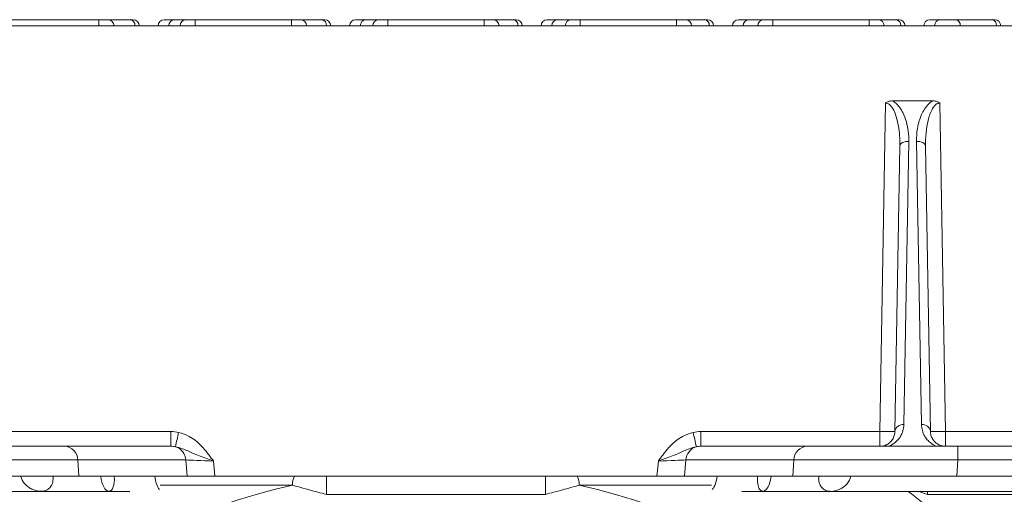
# Model space of a CAD drawing. Units: millimetres. Extents: x 428 to 6066, y -4147 to -194.
# Drawn here: x 3090 to 3417, y -2507 to -2349 of the extents above; entities that cross this region are included whole.
import ezdxf

# ---------------------------------------------------------------- set-up
doc = ezdxf.new("R2010")
doc.units = ezdxf.units.MM
doc.linetypes.add('SLD-SOLID', pattern=[0])
doc.layers.add('ACO CONCRETE', color=253, linetype='SLD-SOLID')
doc.layers.add('ACO_DRAINAGE', color=7, linetype='Continuous')

# ---------------------------------------------------------------- blocks, each defined once
blk = doc.blocks.new('ACO - 44314 44315 44316 44317 - FRONT')
at = {"layer": 'ACO_DRAINAGE', "linetype": 'SLD-SOLID', "lineweight": 0}
for p, q in [((-285, 1490), (285, 1490)), ((-144, 1492), (-112, 1492)), ((-112, 1490), (-112, 1492)), ((-112, 1492), (-109, 1492)), ((-109, 1492), (-101.47, 1492)), ((-101.47, 1492), (-100.59, 1492)), ((-90.33, 1492), (-86.79, 1492)), ((-86.79, 1492), (-83, 1492)), ((-83, 1492), (-80, 1492)), ((-80, 1492), (-80, 1490)), ((-80, 1492), (-48, 1492)), ((-48, 1490), (-48, 1492)), ((-48, 1492), (-45, 1492)), ((-45, 1492), (-37.83, 1492)), ((-37.83, 1492), (-36.95, 1492)), ((-26.69, 1492), (-23.15, 1492)), ((-23.15, 1492), (-19, 1492)), ((-19, 1492), (-16, 1492)), ((-16, 1492), (-16, 1490)), ((-16, 1492), (16, 1492)), ((16, 1490), (16, 1492)), ((16, 1492), (19, 1492)), ((19, 1492), (25.81, 1492)), ((25.81, 1492), (26.69, 1492)), ((36.95, 1492), (40.49, 1492)), ((40.49, 1492), (45, 1492)), ((45, 1492), (48, 1492)), ((48, 1492), (80, 1492)), ((48, 1492), (48, 1490)), ((80, 1490), (80, 1492)), ((80, 1492), (83, 1492)), ((83, 1492), (89.45, 1492)), ((89.45, 1492), (90.33, 1492)), ((100.59, 1492), (104.13, 1492)), ((104.13, 1492), (109, 1492)), ((109, 1492), (112, 1492)), ((112, 1492), (112, 1490)), ((112, 1492), (144, 1492)), ((144, 1490), (144, 1492)), ((144, 1492), (147, 1492)), ((147, 1492), (153.09, 1492)), ((153.09, 1492), (153.97, 1492)), ((164.23, 1492), (167.77, 1492)), ((167.77, 1492), (172.89, 1492)), ((172.89, 1492), (184.91, 1492)), ((184.91, 1492), (185.79, 1492)), ((147.59, 1354.91), (149.5, 1464.26)), ((165.19, 1465), (151.81, 1465)), ((167.5, 1464.26), (169.41, 1354.91)), ((152.59, 1354.91), (154.25, 1449.99)), ((154.31, 1450.29), (154.25, 1449.99)), ((154.48, 1450.58), (154.31, 1450.29)), ((154.76, 1450.85), (154.48, 1450.58)), ((155.13, 1451.08), (154.76, 1450.85)), ((155.59, 1451.26), (155.13, 1451.08)), ((157.24, 1451.5), (155.59, 1357.23)), ((156.1, 1451.4), (155.59, 1451.26)), ((156.66, 1451.48), (156.1, 1451.4)), ((157.24, 1451.5), (156.66, 1451.48)), ((161.41, 1357.23), (159.76, 1451.5)), ((160.34, 1451.48), (159.76, 1451.5)), ((160.9, 1451.4), (160.34, 1451.48)), ((161.41, 1451.26), (160.9, 1451.4)), ((161.87, 1451.08), (161.41, 1451.26)), ((162.24, 1450.85), (161.87, 1451.08)), ((162.52, 1450.58), (162.24, 1450.85)), ((162.69, 1450.29), (162.52, 1450.58)), ((162.75, 1449.99), (162.69, 1450.29)), ((162.75, 1449.99), (164.41, 1354.91)), ((-147.59, 1354.91), (-88.11, 1354.91)), ((-88.11, 1354.91), (-88.11, 1350)), ((88.11, 1350), (88.11, 1354.91)), ((88.11, 1354.91), (147.59, 1354.91)), ((147.59, 1350), (147.59, 1354.91)), ((169.41, 1354.91), (169.41, 1350)), ((169.41, 1354.91), (225.17, 1354.91)), ((-173.51, 1350), (-123.51, 1350)), ((-123.51, 1350), (-88.11, 1350)), ((88.11, 1350), (123.51, 1350)), ((123.51, 1350), (173.51, 1350)), ((173.51, 1345.44), (173.51, 1350)), ((173.51, 1350), (319.46, 1350)), ((-118.97, 1345.44), (-118.66, 1340)), ((-83.13, 1345.44), (-118.97, 1345.44)), ((-82.65, 1340), (-83.13, 1345.44)), ((83.13, 1345.44), (82.65, 1340)), ((118.97, 1345.44), (83.13, 1345.44)), ((118.66, 1340), (118.97, 1345.44)), ((173.51, 1345.44), (173.2, 1340)), ((319.46, 1345.44), (173.51, 1345.44)), ((-73.95, 1345.09), (-73.5, 1340)), ((73.5, 1340), (73.95, 1345.09)), ((-137.94, 1340), (-173.2, 1340)), ((-118.66, 1340), (-127.28, 1340)), ((-111.4, 1340), (-118.66, 1340)), ((-106.91, 1340), (-111.4, 1340)), ((-93.46, 1340), (-106.91, 1340)), ((-89.77, 1340), (-93.46, 1340)), ((-89.77, 1340), (-46.96, 1340)), ((-36.39, 1334), (-36.39, 1340)), ((-36.39, 1340), (36.39, 1340)), ((36.39, 1334), (36.39, 1340)), ((46.96, 1340), (89.77, 1340)), ((93.46, 1340), (89.77, 1340)), ((106.91, 1340), (93.46, 1340)), ((111.4, 1340), (106.91, 1340)), ((118.66, 1340), (111.4, 1340)), ((127.28, 1340), (118.66, 1340)), ((173.2, 1340), (137.94, 1340)), ((319.94, 1340), (173.2, 1340)), ((-47.66, 1337.07), (-91.65, 1337.07)), ((91.65, 1337.07), (47.66, 1337.07)), ((-288, 1335), (-131.34, 1335)), ((-131.34, 1335), (-108.68, 1335)), ((-108.68, 1335), (-101.74, 1335)), ((36.39, 1334), (-36.39, 1334)), ((101.74, 1335), (108.68, 1335)), ((108.68, 1335), (131.37, 1335)), ((131.37, 1335), (288, 1335)), ((163.48, 1334), (160.49, 1335)), ((163.48, 1334), (163.48, 1335)), ((285, 1334), (163.48, 1334))]:
    blk.add_line(p, q, dxfattribs=at)
for centre, radius, start, end in [((-109, 1490), 2, 0, 90), ((-101.82, 1490.25), 1.79, 351.9505, 78.5782), ((-100.59, 1490), 2, 0, 90), ((-90.33, 1490), 2, 90, 180), ((-86.79, 1490), 2, 90, 180), ((-83, 1490), 2, 90, 180), ((-45, 1490), 2, 0, 90), ((-38.18, 1490.25), 1.79, 351.9505, 78.5782), ((-36.95, 1490), 2, 0, 90), ((-26.69, 1490), 2, 90, 180), ((-23.15, 1490), 2, 90, 180), ((-19, 1490), 2, 90, 180), ((19, 1490), 2, 0, 90), ((25.46, 1490.25), 1.79, 351.9505, 78.5782), ((26.69, 1490), 2, 0, 90), ((36.95, 1490), 2, 90, 180), ((40.49, 1490), 2, 90, 180), ((45, 1490), 2, 90, 180), ((83, 1490), 2, 0, 90), ((89.1, 1490.25), 1.79, 351.9505, 78.5782), ((90.33, 1490), 2, 0, 90), ((100.59, 1490), 2, 90, 180), ((104.13, 1490), 2, 90, 180), ((109, 1490), 2, 90, 180), ((147, 1490), 2, 0, 90), ((152.74, 1490.25), 1.79, 351.9505, 78.5782), ((153.97, 1490), 2, 0, 90), ((164.23, 1490), 2, 90, 180), ((167.77, 1490), 2, 90, 180), ((172.53, 1490.25), 1.79, 351.9505, 78.5782), ((184.55, 1490.25), 1.79, 351.9505, 78.5782), ((185.79, 1490), 2, 0, 90), ((155.29, 1354.51), 2.73, 83.7507, 171.6262), ((161.71, 1354.51), 2.73, 8.3738, 96.2493), ((-474.79, 1440.18), 398.56, 346.9021, 347.6053), ((474.79, 1440.18), 398.56, 192.3947, 193.0979), ((150.09, 1426.55), 71.68, 268.0016, 271.9984), ((166.91, 1426.55), 71.68, 268.0016, 271.9984), ((-123.72, 1345.25), 4.75, 2.201, 87.5535), ((-88.01, 1345.18), 4.89, 2.9801, 73.1874), ((88.01, 1345.18), 4.89, 106.8126, 177.0199), ((123.72, 1345.25), 4.75, 92.4465, 177.799), ((-42.99, 1337.5), 4.69, 147.8528, 185.3571), ((42.99, 1337.5), 4.69, 354.6429, 32.1472), ((0, 1128), 214.43, 102.8421, 208.0799), ((0, 1128), 214.43, 331.9201, 77.1579), ((0, 1128), 259.81, 47.8263, 52.8195)]:
    blk.add_arc(centre, radius, start, end, dxfattribs=at)
for centre, major_axis, ratio, start_param, end_param in [((-88.18, 1344.91), (10.95, 0.43), 0.912135, 1.289413, 1.528237), ((88.18, 1344.91), (10.95, -0.43), 0.912135, 1.613355, 1.852179), ((-88.18, 1345), (6.4, 0.16), 0.781207, 1.300562, 1.539386), ((88.18, 1345), (6.4, -0.16), 0.781207, 1.602207, 1.841031), ((-173.78, 1345), (60.08, 0.28), 0.007232, 0.422026, 1.566243), ((-73.92, 1345), (10.08, -0.44), 0.008544, 1.573456, 2.722704), ((73.92, 1345), (10.08, 0.44), 0.008544, 0.418888, 1.568137), ((173.78, 1345), (60.08, -0.28), 0.007232, 1.57535, 2.719567), ((-109.16, 1340), (-0.6, 4.99), 0.44347, 1.517764, 4.659356), ((-91.21, 1340), (-0.6, 4.99), 0.44347, 1.517764, 2.581449), ((91.21, 1340), (0.6, 4.99), 0.44347, 3.701736, 4.765422), ((109.16, 1340), (0.6, 4.99), 0.44347, 1.623829, 4.765422)]:
    blk.add_ellipse(centre, major_axis=major_axis, ratio=ratio, start_param=start_param, end_param=end_param, dxfattribs=at)
for points, knots in [([(149.5, 1464.26), (149.5, 1464.26), (149.77, 1464.47), (150.5, 1464.89), (151.33, 1464.96), (151.81, 1465)], [0, 0, 0, 0, 0.005733, 0.415885, 1, 1, 1, 1]), ([(154.25, 1449.99), (154.23, 1451.14), (154.21, 1453.34), (153.82, 1456.59), (153.12, 1459.65), (152.18, 1462.11), (151.07, 1463.59), (150.21, 1464.18), (149.71, 1464.24), (149.5, 1464.26)], [0, 0, 0, 0, 0.21888, 0.421004, 0.622875, 0.81487, 0.911297, 0.962483, 1, 1, 1, 1]), ([(151.81, 1465), (152.31, 1464.65), (153.3, 1463.95), (154.37, 1462.57), (155.51, 1460.63), (156.48, 1458.06), (157.16, 1454.82), (157.22, 1452.63), (157.24, 1451.5)], [0, 0, 0, 0, 0.111998, 0.222171, 0.332623, 0.550007, 0.767841, 1, 1, 1, 1]), ([(159.76, 1451.5), (159.8, 1452.92), (159.89, 1455.75), (160.88, 1459.22), (162.12, 1461.81), (163.26, 1463.43), (164.34, 1464.48), (165.01, 1464.89), (165.19, 1465)], [0, 0, 0, 0, 0.290728, 0.580878, 0.718809, 0.856315, 0.962022, 1, 1, 1, 1]), ([(167.5, 1464.26), (167.31, 1464.24), (167.03, 1464.22), (166.42, 1463.95), (166.04, 1463.62), (165.45, 1462.96), (164.83, 1461.99), (164.15, 1460.36), (163.4, 1457.75), (162.82, 1454.27), (162.78, 1451.43), (162.75, 1449.99)], [0, 0, 0, 0, 0.035362, 0.048463, 0.119036, 0.125724, 0.2115, 0.332738, 0.456044, 0.725883, 1, 1, 1, 1]), ([(165.19, 1465), (165.67, 1464.96), (166.5, 1464.89), (167.23, 1464.47), (167.5, 1464.26), (167.5, 1464.26)], [0, 0, 0, 0, 0.587289, 0.994267, 1, 1, 1, 1]), ([(155.59, 1357.23), (155.52, 1356.53), (155.39, 1355.1), (154.41, 1353.06), (152.94, 1351.23), (151.3, 1350.39), (150.55, 1350)], [0, 0, 0, 0, 0.255779, 0.519561, 0.779421, 1, 1, 1, 1]), ([(166.45, 1350), (166.44, 1350.01), (165.68, 1350.31), (164.53, 1351), (163.3, 1352.17), (162.33, 1353.55), (161.6, 1355.24), (161.48, 1356.56), (161.41, 1357.23)], [0, 0, 0, 0, 0.00401, 0.202103, 0.359428, 0.520961, 0.757179, 1, 1, 1, 1]), ([(-85.52, 1354.63), (-84.31, 1354.25), (-82.29, 1353.61), (-79.85, 1351.91), (-77.8, 1350.05), (-76.21, 1348.16), (-74.91, 1346.43), (-74.27, 1345.54), (-73.95, 1345.09), (-73.95, 1345.09)], [0, 0, 0, 0, 0.2461013, 0.4107571, 0.5756638, 0.7863645, 0.8925005, 0.9986971, 1, 1, 1, 1]), ([(73.95, 1345.09), (73.95, 1345.09), (74.27, 1345.54), (74.91, 1346.43), (76.21, 1348.16), (77.8, 1350.05), (79.85, 1351.91), (82.29, 1353.61), (84.31, 1354.25), (85.52, 1354.63)], [0, 0, 0, 0, 0.001303, 0.1075, 0.213635, 0.424336, 0.589243, 0.753899, 1, 1, 1, 1]), ([(147.59, 1350), (147.84, 1350.01), (148.17, 1350.02), (148.87, 1350.15), (149.83, 1350.47), (150.97, 1351.22), (151.87, 1352.3), (152.46, 1353.57), (152.55, 1354.47), (152.59, 1354.91)], [0, 0, 0, 0, 0.056095, 0.072552, 0.168462, 0.324697, 0.543212, 0.771505, 1, 1, 1, 1]), ([(164.41, 1354.91), (164.45, 1354.5), (164.52, 1353.67), (165.08, 1352.37), (165.99, 1351.23), (167.25, 1350.43), (168.3, 1350.1), (168.99, 1350.01), (169.33, 1350), (169.41, 1350)], [0, 0, 0, 0, 0.211101, 0.422077, 0.690141, 0.842543, 0.925056, 0.980821, 1, 1, 1, 1]), ([(-73.95, 1345.09), (-73.95, 1345.09), (-74.6, 1345.32), (-76.09, 1345.84), (-78.34, 1346.68), (-81.16, 1347.81), (-83.73, 1349.09), (-85.82, 1349.65), (-86.59, 1349.86)], [0, 0, 0, 0, 0.001458, 0.143929, 0.329294, 0.515002, 0.819251, 1, 1, 1, 1]), ([(86.59, 1349.86), (85.82, 1349.65), (83.73, 1349.09), (81.16, 1347.81), (78.34, 1346.68), (76.09, 1345.84), (74.6, 1345.32), (73.95, 1345.09), (73.95, 1345.09)], [0, 0, 0, 0, 0.180749, 0.484998, 0.670706, 0.856071, 0.998542, 1, 1, 1, 1]), ([(-127.28, 1340), (-128.91, 1340), (-132.15, 1340), (-136.01, 1340), (-137.94, 1340)], [0, 0, 0, 0, 0.501889, 1, 1, 1, 1]), ([(-137.94, 1340), (-137.89, 1339.76), (-137.74, 1339.08), (-137.15, 1338.01), (-136.17, 1336.92), (-134.94, 1336.03), (-133.2, 1335.2), (-131.19, 1334.84), (-129.3, 1335.32), (-128.16, 1336.3), (-127.53, 1337.44), (-127.22, 1338.67), (-127.26, 1339.56), (-127.28, 1340)], [0, 0, 0, 0, 0.037155, 0.106077, 0.189669, 0.281409, 0.373341, 0.554252, 0.692763, 0.79457, 0.864191, 0.932059, 1, 1, 1, 1]), ([(-46.96, 1340), (-45.21, 1340), (-43.45, 1340), (-39.92, 1340), (-38.15, 1340), (-36.39, 1340)], [0, 0, 0, 0, 0.5, 0.5, 1, 1, 1, 1]), ([(36.39, 1340), (38.15, 1340), (39.92, 1340), (43.45, 1340), (45.21, 1340), (46.96, 1340)], [0, 0, 0, 0, 0.5, 0.5, 1, 1, 1, 1]), ([(127.28, 1340), (127.27, 1339.88), (127.21, 1339.3), (127.29, 1338.23), (127.73, 1336.94), (128.59, 1335.83), (130.05, 1335.02), (132.19, 1334.9), (134.55, 1335.71), (136.42, 1337.11), (137.56, 1338.56), (137.82, 1339.55), (137.94, 1340)], [0, 0, 0, 0, 0.018108, 0.090709, 0.163039, 0.250157, 0.362329, 0.520386, 0.706786, 0.842866, 0.92971, 1, 1, 1, 1]), ([(137.94, 1340), (136.01, 1340), (132.15, 1340), (128.91, 1340), (127.28, 1340)], [0, 0, 0, 0, 0.4981112, 1, 1, 1, 1]), ([(-36.39, 1334), (-38.3, 1334.47), (-40.2, 1334.97), (-43.03, 1335.74), (-43.97, 1336), (-45.83, 1336.53), (-46.75, 1336.8), (-47.66, 1337.07)], [0, 0, 0, 0, 0.5, 0.5, 0.75, 0.75, 1, 1, 1, 1]), ([(47.66, 1337.07), (46.75, 1336.8), (45.83, 1336.53), (43.98, 1336), (43.04, 1335.74), (40.22, 1334.97), (38.31, 1334.47), (36.39, 1334)], [0, 0, 0, 0, 0.25, 0.25, 0.5, 0.5, 1, 1, 1, 1])]:
    blk.add_open_spline(points, degree=3, knots=knots, dxfattribs=at)

msp = doc.modelspace()

# ---------------------------------------------------------------- hatches: boundary and pattern name
at = {"layer": 'ACO CONCRETE', "lineweight": 0}
h = msp.add_hatch(dxfattribs=at)
h.set_pattern_fill('AR-CONC', color=256, scale=0.75)
edge = h.paths.add_edge_path()
edge.add_line((2410.34, -2585.79), (2410.34, -2448.29))
edge.add_arc((2462.84, -2448.29), 52.5, 90, 180, ccw=False)
edge.add_line((2462.84, -2395.79), (2467.84, -2395.79))
edge.add_line((2467.84, -2395.79), (2467.84, -2385.79))
edge.add_line((2467.84, -2385.79), (2472.03, -2385.79))
edge.add_line((2472.03, -2385.79), (2472.59, -2369.79))
edge.add_line((2472.59, -2369.79), (2482.22, -2369.79))
edge.add_line((2482.22, -2369.79), (2482.84, -2362.79))
edge.add_line((2482.84, -2362.79), (2472.84, -2362.79))
edge.add_line((2472.84, -2362.79), (2472.42, -2350.79))
edge.add_line((2472.42, -2350.79), (2917.6, -2350.79))
edge.add_line((2917.6, -2350.79), (2917.16, -2375.79))
edge.add_arc((2610.5, -2207.09), 350, 315.2755, 331.1848, ccw=False)
edge.add_line((2859.18, -2453.39), (2859.15, -2452.72))
edge.add_arc((2857.15, -2452.79), 2, 2, 90)
edge.add_line((2857.15, -2450.79), (2838.81, -2450.79))
edge.add_arc((2838.81, -2452.79), 2, 90, 178)
edge.add_line((2836.81, -2452.72), (2836.04, -2474.73))
edge.add_arc((2610.5, -2207.09), 350, 305.8496, 310.121, ccw=False)
edge.add_line((2815.48, -2490.79), (2798.94, -2490.79))
edge.add_arc((2798.94, -2495.79), 5, 90, 175)
edge.add_line((2793.96, -2495.35), (2793.48, -2500.79))
edge.add_line((2793.48, -2500.79), (2804.98, -2500.79))
edge.add_arc((2809.98, -2500.79), 5, 180, 270)
edge.add_line((2809.98, -2505.79), (2878.07, -2505.79))
edge.add_line((2878.07, -2505.79), (2878.02, -2506.29))
edge.add_line((2878.02, -2506.29), (2877.98, -2506.79))
edge.add_line((2877.98, -2506.79), (2877.98, -2752.2))
edge.add_arc((2875.04, -2752.79), 3, 11.3101, 89.9999)
edge.add_line((2875.04, -2749.79), (2873.96, -2749.79))
edge.add_arc((2873.96, -2752.79), 3, 89.9999, 168.6905)
edge.add_line((2871.02, -2752.2), (2868.3, -2765.77))
edge.add_arc((2863.4, -2764.79), 5, 270, 348.6901, ccw=False)
edge.add_line((2863.4, -2769.79), (2854.5, -2769.79))
edge.add_line((2854.5, -2769.79), (2554.5, -2588.79))
edge.add_line((2554.5, -2588.79), (2544.24, -2588.79))
edge.add_arc((2544.24, -2583.79), 5, 183, 270, ccw=False)
edge.add_line((2539.25, -2584.05), (2537.84, -2557.02))
edge.add_arc((2532.84, -2557.29), 5, 3.0001, 90)
edge.add_line((2532.84, -2552.29), (2507.33, -2552.29))
edge.add_arc((2507.33, -2547.29), 5, 183.0001, 270, ccw=False)
edge.add_line((2502.34, -2547.55), (2502.33, -2547.29))
edge.add_line((2502.33, -2547.29), (2459.72, -2547.29))
edge.add_line((2459.72, -2547.29), (2459.72, -2571.47))
edge.add_line((2459.72, -2571.47), (2431.84, -2570.99))
edge.add_arc((2431.67, -2580.99), 10, 89, 175)
edge.add_line((2421.71, -2580.11), (2420.63, -2592.46))
edge.add_arc((2417.64, -2592.21), 3, 247.1092, 355.1114, ccw=False)
edge.add_arc((2420.3, -2585.77), 9.97, 180.1336, 247.3788, ccw=False)
edge = h.paths.add_edge_path()
edge.add_line((2857.97, -2485.87), (2925.34, -2485.87))
edge.add_line((2925.34, -2485.87), (2925, -2387.41))
edge.add_arc((2630, -2258.62), 321.89, 315.0899, 336.4148, ccw=False)
edge = h.paths.add_edge_path()
edge.add_line((3530.96, -2387.41), (3530.96, -2485.87))
edge.add_line((3530.96, -2485.87), (3598, -2485.87))
edge.add_arc((3825.97, -2258.62), 321.89, 203.5852, 224.9101, ccw=False)
edge = h.paths.add_edge_path()
edge.add_arc((3580.92, -2892.53), 3, 90, 168.6901, ccw=False)
edge.add_line((3580.92, -2889.53), (3582.01, -2889.53))
edge.add_arc((3582.01, -2892.53), 3, 11.3099, 90, ccw=False)
edge.add_line((3584.95, -2891.94), (3587.66, -2905.51))
edge.add_arc((3592.56, -2904.53), 5, 191.3099, 270)
edge.add_line((3592.56, -2909.53), (3601.46, -2909.53))
edge.add_arc((1377.12, -530.02), 3257.27, 313.06963, 320.80397)
edge.add_line((3901.46, -2588.53), (3910.77, -2588.53))
edge.add_arc((3910.77, -2582.53), 6, 270, 357)
edge.add_line((3916.76, -2582.85), (3918.32, -2553.22))
edge.add_arc((3924.31, -2553.53), 6, 90, 177, ccw=False)
edge.add_line((3924.31, -2547.53), (3947.92, -2547.53))
edge.add_arc((3947.92, -2541.53), 6, 270, 357)
edge.add_line((3953.91, -2541.85), (3956.18, -2498.47))
edge.add_arc((3962.18, -2498.78), 6, 90, 177, ccw=False)
edge.add_line((3962.18, -2492.78), (3996.15, -2492.78))
edge.add_line((3996.15, -2492.78), (3998.15, -2494.78))
edge.add_line((3998.15, -2494.78), (3998.15, -2518.79))
edge.add_line((3998.15, -2518.79), (4029.31, -2518.79))
edge.add_arc((4029.31, -2528.79), 10, 5, 90, ccw=False)
edge.add_line((4039.27, -2527.92), (4040.94, -2547.04))
edge.add_arc((4043.94, -2546.77), 3, 185.0558, 273.0923)
edge.add_arc((4043.61, -2539.71), 10.08, 272.7796, 359.5226)
edge.add_line((4053.68, -2539.79), (4053.68, -2448.29))
edge.add_arc((4001.18, -2448.29), 52.5, 0, 90)
edge.add_line((4001.18, -2395.79), (3996.18, -2395.79))
edge.add_line((3996.18, -2395.79), (3996.18, -2385.79))
edge.add_line((3996.18, -2385.79), (3992.83, -2385.79))
edge.add_line((3992.83, -2385.79), (3991.6, -2350.79))
edge.add_line((3991.6, -2350.79), (3538.36, -2350.79))
edge.add_line((3538.36, -2350.79), (3538.8, -2375.79))
edge.add_arc((3845.46, -2207.09), 350, 208.8152, 224.7245)
edge.add_line((3596.79, -2453.39), (3596.81, -2452.72))
edge.add_arc((3598.81, -2452.79), 2, 90, 178, ccw=False)
edge.add_line((3598.81, -2450.79), (3617.15, -2450.79))
edge.add_arc((3617.15, -2452.79), 2, 2, 90, ccw=False)
edge.add_line((3619.15, -2452.72), (3619.92, -2474.73))
edge.add_arc((3845.46, -2207.09), 350, 229.879, 234.1504)
edge.add_line((3640.48, -2490.79), (3657.03, -2490.79))
edge.add_arc((3657.03, -2495.79), 5, 5, 90, ccw=False)
edge.add_line((3662.01, -2495.35), (3662.48, -2500.79))
edge.add_line((3662.48, -2500.79), (3650.98, -2500.79))
edge.add_arc((3645.98, -2500.79), 5, 270, 359.9996, ccw=False)
edge.add_line((3645.98, -2505.79), (3577.9, -2505.79))
edge.add_line((3577.9, -2505.79), (3577.98, -2506.79))
edge.add_line((3577.98, -2506.79), (3577.98, -2891.94))

# ---------------------------------------------------------------- linework, layer by layer
msp.add_line((3991.6, -2350.79), (2472.42, -2350.79), dxfattribs=at)

# ---------------------------------------------------------------- block references
at = {"layer": 'ACO_DRAINAGE', "lineweight": 0}
msp.add_blockref('ACO - 44314 44315 44316 44317 - FRONT', (3227.98, -3840.79), dxfattribs=at)

doc.saveas('drawing.dxf')
